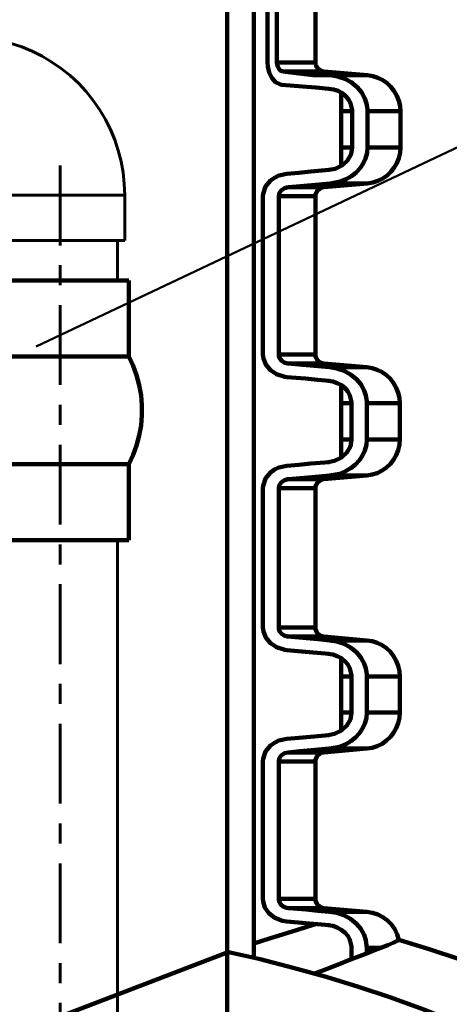
# Model space of a CAD drawing. Units: inches. Extents: x -2558 to -581, y -217 to 2867.
# Drawn here: x -1495 to -1305, y 1543 to 1978 of the extents above; entities that cross this region are included whole.
import ezdxf

# ---------------------------------------------------------------- set-up
doc = ezdxf.new("R2010")
doc.units = ezdxf.units.IN
doc.header["$MEASUREMENT"] = 0
doc.linetypes.add('AI-Linetype-2', pattern=[61.736111, 35.277778, -8.819444, 8.819444, -8.819444])
doc.layers.add('Layer 1', color=7, linetype='Continuous', true_color=0xffffff)

# ---------------------------------------------------------------- blocks, each defined once
blk = doc.blocks.new('block 26')
at = {"layer": 'Layer 1', "color": 65, "lineweight": 120, "true_color": 0x8ead3c}
for points in [[(-1506.85, 1863.08), (-1506.81, 1863.08), (-1506.46, 1863.08), (-1505.76, 1863.08), (-1504.72, 1863.08), (-1503.36, 1863.08), (-1501.68, 1863.08), (-1499.72, 1863.08), (-1497.48, 1863.08), (-1495.01, 1863.08), (-1492.32, 1863.08), (-1489.45, 1863.08), (-1486.44, 1863.08), (-1483.3, 1863.08), (-1480.1, 1863.08), (-1476.86, 1863.08), (-1473.62, 1863.08), (-1470.4, 1863.08), (-1467.28, 1863.08), (-1464.25, 1863.08), (-1461.39, 1863.08), (-1458.7, 1863.08), (-1456.23, 1863.08), (-1453.99, 1863.08), (-1452.02, 1863.08), (-1450.35, 1863.08), (-1448.99, 1863.08), (-1447.95, 1863.08), (-1447.25, 1863.08), (-1446.9, 1863.08), (-1446.85, 1863.08)], [(-1506.85, 1863.08), (-1506.85, 1829.4)], [(-1446.85, 1829.4), (-1446.85, 1863.08)], [(-1539.17, 1833.38), (-1541.4, 1818.68)], [(-1524, 1833.38), (-1539.17, 1833.38)], [(-1524, 1819.62), (-1524, 1833.38)], [(-1506.85, 1829.4), (-1507.19, 1828.76), (-1507.51, 1828.12), (-1507.81, 1827.47), (-1508.12, 1826.82), (-1508.42, 1826.17), (-1508.7, 1825.51), (-1508.98, 1824.85), (-1509.25, 1824.18)], [(-1506.85, 1829.4), (-1506.81, 1829.4), (-1506.46, 1829.4), (-1505.76, 1829.4), (-1504.72, 1829.4), (-1503.36, 1829.4), (-1501.68, 1829.4), (-1499.72, 1829.4), (-1497.48, 1829.4), (-1495.01, 1829.4), (-1492.32, 1829.4), (-1489.45, 1829.4), (-1486.44, 1829.4), (-1483.3, 1829.4), (-1480.1, 1829.4), (-1476.86, 1829.4), (-1473.62, 1829.4), (-1470.4, 1829.4), (-1467.28, 1829.4), (-1464.25, 1829.4), (-1461.39, 1829.4), (-1458.7, 1829.4), (-1456.23, 1829.4), (-1453.99, 1829.4), (-1452.02, 1829.4), (-1450.35, 1829.4), (-1448.99, 1829.4), (-1447.95, 1829.4), (-1447.25, 1829.4), (-1446.9, 1829.4), (-1446.85, 1829.4)], [(-1446.85, 1781.77), (-1444.93, 1785.84), (-1443.37, 1790.07), (-1442.19, 1794.41), (-1441.4, 1798.85), (-1441.01, 1803.34), (-1441.01, 1807.84), (-1441.4, 1812.32), (-1442.19, 1816.76), (-1443.37, 1821.11), (-1444.93, 1825.33), (-1446.85, 1829.4)], [(-1509.28, 1824.19), (-1509.49, 1823.6), (-1510.21, 1822.33), (-1511.15, 1821.12), (-1512.33, 1820.02), (-1512.84, 1819.67)], [(-1509.23, 1824.17), (-1509.24, 1824.19), (-1509.19, 1823.88), (-1509.11, 1823.04), (-1508.97, 1821.73), (-1508.8, 1819.93), (-1508.56, 1816.84), (-1508.41, 1814.23), (-1508.29, 1811.32), (-1508.21, 1808.31), (-1508.19, 1805.16), (-1508.22, 1802.1), (-1508.31, 1799.06), (-1508.44, 1796.28), (-1508.61, 1793.66), (-1508.78, 1791.47), (-1508.96, 1789.59), (-1509.09, 1788.24), (-1509.19, 1787.34), (-1509.24, 1786.98), (-1509.23, 1787.01)], [(-1541.4, 1818.68), (-1543.11, 1818.68)], [(-1543.11, 1818.68), (-1543.11, 1797.98)], [(-1524, 1819.62), (-1526.59, 1791.52)], [(-1512.81, 1819.62), (-1524, 1819.62)], [(-1512.81, 1819.62), (-1512.81, 1819.65), (-1512.78, 1819.37), (-1512.71, 1818.74), (-1512.63, 1817.74), (-1512.51, 1816.44), (-1512.4, 1814.83), (-1512.3, 1812.99), (-1512.22, 1810.9), (-1512.16, 1808.67), (-1512.14, 1805.58)], [(-1512.14, 1805.58), (-1512.15, 1803.13), (-1512.21, 1800.73), (-1512.29, 1798.49), (-1512.39, 1796.45), (-1512.51, 1794.76), (-1512.63, 1793.37), (-1512.72, 1792.38), (-1512.78, 1791.76), (-1512.81, 1791.52), (-1512.81, 1791.54)], [(-1543.11, 1797.98), (-1541.4, 1797.98)], [(-1526.59, 1791.52), (-1531.58, 1775.88)], [(-1512.81, 1791.52), (-1526.59, 1791.52)], [(-1512.84, 1791.49), (-1512.43, 1791.22), (-1511.31, 1790.22), (-1510.41, 1789.13), (-1509.7, 1787.99), (-1509.26, 1787)], [(-1509.26, 1787), (-1508.98, 1786.33), (-1508.7, 1785.67), (-1508.42, 1785.01), (-1508.12, 1784.35), (-1507.82, 1783.69), (-1507.51, 1783.05), (-1507.19, 1782.4), (-1506.85, 1781.77)], [(-1506.85, 1781.77), (-1506.81, 1781.77), (-1506.46, 1781.77), (-1505.76, 1781.77), (-1504.72, 1781.77), (-1503.36, 1781.77), (-1501.68, 1781.77), (-1499.72, 1781.77), (-1497.48, 1781.77), (-1495.01, 1781.77), (-1492.32, 1781.77), (-1489.45, 1781.77), (-1486.44, 1781.77), (-1483.3, 1781.77), (-1480.1, 1781.77), (-1476.86, 1781.77), (-1473.62, 1781.77), (-1470.4, 1781.77), (-1467.28, 1781.77), (-1464.25, 1781.77), (-1461.39, 1781.77), (-1458.7, 1781.77), (-1456.23, 1781.77), (-1453.99, 1781.77), (-1452.02, 1781.77), (-1450.35, 1781.77), (-1448.99, 1781.77), (-1447.95, 1781.77), (-1447.25, 1781.77), (-1446.9, 1781.77), (-1446.85, 1781.77)], [(-1506.85, 1781.77), (-1506.85, 1748.08)], [(-1446.85, 1748.08), (-1446.85, 1781.77)], [(-1506.85, 1748.08), (-1506.81, 1748.08), (-1506.46, 1748.08), (-1505.76, 1748.08), (-1504.72, 1748.08), (-1503.36, 1748.08), (-1501.68, 1748.08), (-1499.72, 1748.08), (-1497.48, 1748.08), (-1495.01, 1748.08), (-1492.32, 1748.08), (-1489.45, 1748.08), (-1486.44, 1748.08), (-1483.3, 1748.08), (-1480.1, 1748.08), (-1476.86, 1748.08), (-1473.62, 1748.08), (-1470.4, 1748.08), (-1467.28, 1748.08), (-1464.25, 1748.08), (-1461.39, 1748.08), (-1458.7, 1748.08), (-1456.23, 1748.08), (-1453.99, 1748.08), (-1452.02, 1748.08), (-1450.35, 1748.08), (-1448.99, 1748.08), (-1447.95, 1748.08), (-1447.25, 1748.08), (-1446.9, 1748.08), (-1446.85, 1748.08)]]:
    blk.add_lwpolyline(points, dxfattribs=at)
blk.add_open_spline([(-1541.4, 1797.98), (-1541.4, 1797.98), (-1541.4, 1699.21), (-1541.4, 1699.21), (-1541.4, 1699.21), (-1540.87, 1693.5), (-1536.58, 1693.5), (-1532.11, 1693.5), (-1531.58, 1699.21), (-1531.58, 1699.21), (-1531.58, 1699.21), (-1531.58, 1775.88), (-1531.58, 1775.88)], degree=3, knots=[0, 0, 0, 0, 1, 1, 1, 2, 2, 2, 3, 3, 3, 4, 4, 4, 4], dxfattribs=at)
blk = doc.blocks.new('block 9')
at = {"layer": 'Layer 1', "color": 33, "lineweight": 60, "true_color": 0xe39e59}
for points in [[(-1538.62, 1970.77), (-1538.62, 1970.72), (-1538.62, 1970.37), (-1538.62, 1969.67), (-1538.62, 1968.63), (-1538.62, 1967.27), (-1538.62, 1965.6), (-1538.62, 1963.63), (-1538.62, 1961.39), (-1538.62, 1958.92), (-1538.62, 1956.23), (-1538.62, 1953.37), (-1538.62, 1950.35), (-1538.62, 1947.22), (-1538.62, 1944.01), (-1538.62, 1940.77), (-1538.62, 1937.52), (-1538.62, 1934.32), (-1538.62, 1931.19), (-1538.62, 1928.17), (-1538.62, 1925.3), (-1538.62, 1922.61), (-1538.62, 1920.14), (-1538.62, 1917.9), (-1538.62, 1915.94), (-1538.62, 1914.26), (-1538.62, 1912.9), (-1538.62, 1911.86), (-1538.62, 1911.16), (-1538.62, 1910.81), (-1538.62, 1910.77)], [(-1518.62, 1970.77), (-1538.62, 1970.77)], [(-1518.62, 1970.77), (-1518.62, 1970.72), (-1518.62, 1970.37), (-1518.62, 1969.67), (-1518.62, 1968.63), (-1518.62, 1967.27), (-1518.62, 1965.6), (-1518.62, 1963.63), (-1518.62, 1961.39), (-1518.62, 1958.92), (-1518.62, 1956.23), (-1518.62, 1953.37), (-1518.62, 1950.35), (-1518.62, 1947.22), (-1518.62, 1944.01), (-1518.62, 1940.77), (-1518.62, 1937.52), (-1518.62, 1934.32), (-1518.62, 1931.19), (-1518.62, 1928.17), (-1518.62, 1925.3), (-1518.62, 1922.61), (-1518.62, 1920.14), (-1518.62, 1917.9), (-1518.62, 1915.94), (-1518.62, 1914.26), (-1518.62, 1912.9), (-1518.62, 1911.86), (-1518.62, 1911.16), (-1518.62, 1910.81), (-1518.62, 1910.77)], [(-1448.61, 1900.77), (-1448.8, 1905.76), (-1449.33, 1910.73), (-1450.22, 1915.65), (-1451.45, 1920.49), (-1453.03, 1925.23), (-1454.94, 1929.85), (-1457.18, 1934.31), (-1459.73, 1938.61), (-1462.58, 1942.72), (-1465.71, 1946.61), (-1469.12, 1950.27), (-1472.78, 1953.67), (-1476.66, 1956.8), (-1480.78, 1959.66), (-1485.07, 1962.21), (-1489.54, 1964.44), (-1494.16, 1966.35), (-1498.9, 1967.93), (-1503.74, 1969.17), (-1508.65, 1970.06), (-1513.62, 1970.59), (-1518.62, 1970.77)], [(-1538.62, 1910.77), (-1518.62, 1910.77)], [(-1518.62, 1910.77), (-1516.67, 1910.58), (-1514.79, 1910.01), (-1513.06, 1909.08), (-1511.54, 1907.84), (-1510.3, 1906.32), (-1509.38, 1904.59), (-1508.81, 1902.72), (-1508.62, 1900.77)], [(-1448.61, 1900.77), (-1448.67, 1900.77), (-1449.01, 1900.77), (-1449.71, 1900.77), (-1450.75, 1900.77), (-1452.11, 1900.77), (-1453.78, 1900.77), (-1455.76, 1900.77), (-1457.99, 1900.77), (-1460.46, 1900.77), (-1463.15, 1900.77), (-1466.02, 1900.77), (-1469.04, 1900.77), (-1472.17, 1900.77), (-1475.38, 1900.77), (-1478.62, 1900.77), (-1481.86, 1900.77), (-1485.06, 1900.77), (-1488.2, 1900.77), (-1491.21, 1900.77), (-1494.09, 1900.77), (-1496.78, 1900.77), (-1499.25, 1900.77), (-1501.48, 1900.77), (-1503.45, 1900.77), (-1505.12, 1900.77), (-1506.49, 1900.77), (-1507.53, 1900.77), (-1508.22, 1900.77), (-1508.57, 1900.77), (-1508.62, 1900.77)], [(-1508.62, 1900.77), (-1508.62, 1880.77)], [(-1448.61, 1880.77), (-1448.61, 1900.77)], [(-1448.61, 1880.77), (-1448.67, 1880.77), (-1449.01, 1880.77), (-1449.71, 1880.77), (-1450.75, 1880.77), (-1452.11, 1880.77), (-1453.78, 1880.77), (-1455.76, 1880.77), (-1457.99, 1880.77), (-1460.46, 1880.77), (-1463.15, 1880.77), (-1466.02, 1880.77), (-1469.04, 1880.77), (-1472.17, 1880.77), (-1475.38, 1880.77), (-1478.62, 1880.77), (-1481.86, 1880.77), (-1485.06, 1880.77), (-1488.2, 1880.77), (-1491.21, 1880.77), (-1494.09, 1880.77), (-1496.78, 1880.77), (-1499.25, 1880.77), (-1501.48, 1880.77), (-1503.45, 1880.77), (-1505.12, 1880.77), (-1506.49, 1880.77), (-1507.53, 1880.77), (-1508.22, 1880.77), (-1508.57, 1880.77), (-1508.62, 1880.77)]]:
    blk.add_lwpolyline(points, dxfattribs=at)
blk = doc.blocks.new('block 8')
at = {"layer": 'Layer 1', "color": 33, "lineweight": 60, "true_color": 0xe39e59}
for points in [[(-1451.85, 1863.08), (-1451.85, 1880.77)], [(-1451.84, 1283.31), (-1451.84, 1748.08)]]:
    blk.add_lwpolyline(points, dxfattribs=at)
at = {"layer": 'Layer 1'}
blk.add_blockref('block 9', (0, 0), dxfattribs=at)
blk = doc.blocks.new('block 3')
at = {"layer": 'Layer 1', "color": 18, "linetype": 'AI-Linetype-2', "lineweight": 60, "true_color": 0x000000}
blk.add_lwpolyline([(-1477.21, 1913.84), (-1477.21, 1175.85)], dxfattribs=at)

msp = doc.modelspace()

# ---------------------------------------------------------------- linework, layer by layer
at = {"layer": 'Layer 1', "color": 18, "lineweight": 50, "true_color": 0x000000}
msp.add_lwpolyline([(-806.69, 2156.23), (-1487.83, 1833.81)], dxfattribs=at)
at = {"layer": 'Layer 1', "color": 18, "lineweight": 90, "true_color": 0x000000}
for points in [[(-1403.39, 1527.27), (-1403.39, 2105.23)], [(-1391.57, 1563.39), (-1391.57, 2105.23)], [(-1385.52, 2021.07), (-1385.52, 1959.51)], [(-1381.29, 2021.07), (-1381.29, 1959.51)], [(-1364.26, 1959.51), (-1364.26, 2021.07)], [(-1385.52, 1959.51), (-1385.4, 1957.75), (-1384.78, 1955.05), (-1383.62, 1952.69), (-1381.91, 1950.78), (-1379.68, 1949.66), (-1379.1, 1949.54)], [(-1381.29, 1959.51), (-1381.24, 1958.76), (-1380.98, 1957.68), (-1380.51, 1956.74), (-1379.83, 1955.99), (-1378.93, 1955.56), (-1378.74, 1955.52)], [(-1381.29, 1959.51), (-1379.17, 1959.51), (-1377.17, 1959.51), (-1375.32, 1959.51), (-1373.6, 1959.51), (-1372.03, 1959.51), (-1370.61, 1959.51), (-1369.32, 1959.51), (-1368.19, 1959.51), (-1367.2, 1959.51), (-1366.36, 1959.51), (-1365.68, 1959.51), (-1365.14, 1959.51), (-1364.76, 1959.51), (-1364.53, 1959.51), (-1364.45, 1959.51)], [(-1360.61, 1955.52), (-1361.34, 1955.66), (-1362.03, 1955.92), (-1362.66, 1956.31), (-1363.21, 1956.81), (-1363.66, 1957.39), (-1363.99, 1958.06), (-1364.19, 1958.77), (-1364.26, 1959.51)], [(-1378.74, 1955.52), (-1372.88, 1954.78), (-1369.12, 1954.31), (-1365.36, 1953.83)], [(-1378.74, 1955.52), (-1376.54, 1955.52), (-1374.48, 1955.52), (-1372.57, 1955.52), (-1370.8, 1955.52), (-1369.17, 1955.52), (-1367.7, 1955.52), (-1366.37, 1955.52), (-1365.2, 1955.52), (-1364.18, 1955.52), (-1363.31, 1955.52), (-1362.61, 1955.52), (-1362.06, 1955.52), (-1361.66, 1955.52), (-1361.42, 1955.52), (-1361.34, 1955.52)], [(-1365.36, 1953.83), (-1362.31, 1953.83), (-1359.46, 1953.83), (-1356.8, 1953.83), (-1354.35, 1953.83), (-1352.1, 1953.83), (-1350.06, 1953.83), (-1348.22, 1953.83), (-1346.6, 1953.83), (-1345.19, 1953.83), (-1344, 1953.83), (-1343.02, 1953.83), (-1342.26, 1953.83), (-1341.71, 1953.83), (-1341.38, 1953.83), (-1341.27, 1953.83)], [(-1341.27, 1953.83), (-1360.61, 1955.52)], [(-1357.73, 1953.83), (-1354.51, 1953.32), (-1351.33, 1952.26), (-1348.47, 1950.7), (-1345.85, 1948.56), (-1343.95, 1946.29), (-1342.45, 1943.59), (-1341.68, 1941.3), (-1341.31, 1938.85), (-1341.27, 1937.89)], [(-1326.67, 1937.89), (-1326.85, 1940.26), (-1327.37, 1942.57), (-1328.24, 1944.77), (-1329.41, 1946.84), (-1330.88, 1948.7), (-1332.6, 1950.33), (-1334.55, 1951.68), (-1336.68, 1952.73), (-1338.93, 1953.46), (-1341.27, 1953.83)], [(-1379.1, 1949.54), (-1370, 1948.81), (-1364.17, 1948.34), (-1358.32, 1947.86)], [(-1358.32, 1947.86), (-1356.3, 1947.53), (-1354.31, 1946.86), (-1352.51, 1945.88), (-1350.87, 1944.55), (-1349.68, 1943.12), (-1348.73, 1941.42), (-1348.03, 1938.48), (-1348.01, 1937.89)], [(-1352.94, 1913.72), (-1352.94, 1946.12)], [(-1352.94, 1937.89), (-1348.01, 1937.89)], [(-1348.01, 1937.89), (-1348.01, 1921.89)], [(-1341.27, 1937.89), (-1339.29, 1937.89), (-1337.45, 1937.89), (-1335.75, 1937.89), (-1334.19, 1937.89), (-1332.77, 1937.89), (-1331.5, 1937.89), (-1330.37, 1937.89), (-1329.4, 1937.89), (-1328.57, 1937.89), (-1327.88, 1937.89), (-1327.35, 1937.89), (-1326.97, 1937.89), (-1326.75, 1937.89), (-1326.67, 1937.89)], [(-1341.27, 1937.89), (-1341.27, 1921.89)], [(-1326.67, 1921.89), (-1326.67, 1937.89)], [(-1348.01, 1921.89), (-1348.55, 1918.86), (-1350.04, 1916.16), (-1352.39, 1913.98), (-1355.6, 1912.44), (-1358.32, 1911.93)], [(-1341.27, 1921.89), (-1341.48, 1919.46), (-1342.13, 1917.02), (-1343.13, 1914.79), (-1344.53, 1912.71), (-1346.25, 1910.83), (-1348.3, 1909.2), (-1350.73, 1907.81), (-1353.41, 1906.77), (-1357.73, 1905.96)], [(-1352.94, 1921.89), (-1348.01, 1921.89)], [(-1341.27, 1905.96), (-1338.93, 1906.33), (-1336.68, 1907.06), (-1334.55, 1908.1), (-1332.6, 1909.46), (-1330.88, 1911.08), (-1329.41, 1912.94), (-1328.24, 1915), (-1327.37, 1917.21), (-1326.85, 1919.53), (-1326.67, 1921.89)], [(-1341.27, 1921.89), (-1339.29, 1921.89), (-1337.45, 1921.89), (-1335.75, 1921.89), (-1334.19, 1921.89), (-1332.77, 1921.89), (-1331.5, 1921.89), (-1330.37, 1921.89), (-1329.4, 1921.89), (-1328.57, 1921.89), (-1327.88, 1921.89), (-1327.35, 1921.89), (-1326.97, 1921.89), (-1326.75, 1921.89), (-1326.67, 1921.89)], [(-1376.88, 1910.24), (-1380.43, 1909.47), (-1382.43, 1908.51), (-1384.22, 1907.21), (-1386.33, 1904.59), (-1387.4, 1901.39), (-1387.48, 1900.28)], [(-1358.15, 1911.93), (-1366.35, 1911.19), (-1371.61, 1910.72), (-1376.88, 1910.24)], [(-1376.28, 1904.26), (-1377.99, 1903.83), (-1379.42, 1902.85), (-1380.26, 1901.55), (-1380.5, 1900.28)], [(-1357.73, 1905.96), (-1365.85, 1905.2), (-1371.07, 1904.73), (-1376.28, 1904.26)], [(-1376.28, 1904.26), (-1374.3, 1904.26), (-1372.45, 1904.26), (-1370.72, 1904.26), (-1369.13, 1904.26), (-1367.66, 1904.26), (-1366.33, 1904.26), (-1365.14, 1904.26), (-1364.08, 1904.26), (-1363.17, 1904.26), (-1362.39, 1904.26), (-1361.75, 1904.26), (-1361.25, 1904.26), (-1360.9, 1904.26), (-1360.68, 1904.26), (-1360.61, 1904.26)], [(-1364.26, 1900.28), (-1364.19, 1901.01), (-1363.99, 1901.73), (-1363.66, 1902.39), (-1363.21, 1902.98), (-1362.66, 1903.48), (-1362.03, 1903.86), (-1361.34, 1904.13), (-1360.61, 1904.26)], [(-1360.61, 1904.26), (-1341.27, 1905.96)], [(-1357.59, 1905.96), (-1355.52, 1905.96), (-1353.59, 1905.96), (-1351.79, 1905.96), (-1350.13, 1905.96), (-1348.61, 1905.96), (-1347.22, 1905.96), (-1345.98, 1905.96), (-1344.88, 1905.96), (-1343.93, 1905.96), (-1343.12, 1905.96), (-1342.46, 1905.96), (-1341.94, 1905.96), (-1341.57, 1905.96), (-1341.35, 1905.96), (-1341.27, 1905.96)], [(-1387.48, 1900.28), (-1387.48, 1830.28)], [(-1380.5, 1900.28), (-1380.5, 1830.28)], [(-1380.5, 1900.28), (-1378.45, 1900.28), (-1376.53, 1900.28), (-1374.74, 1900.28), (-1373.09, 1900.28), (-1371.57, 1900.28), (-1370.19, 1900.28), (-1368.96, 1900.28), (-1367.86, 1900.28), (-1366.91, 1900.28), (-1366.1, 1900.28), (-1365.44, 1900.28), (-1364.92, 1900.28), (-1364.56, 1900.28), (-1364.34, 1900.28), (-1364.26, 1900.28)], [(-1364.26, 1830.28), (-1364.26, 1900.28)], [(-1387.48, 1830.28), (-1387.29, 1828.53), (-1386.25, 1825.83), (-1384.35, 1823.46), (-1381.53, 1821.56), (-1377.83, 1820.43), (-1376.88, 1820.32)], [(-1380.5, 1830.28), (-1380.42, 1829.54), (-1379.99, 1828.46), (-1379.21, 1827.52), (-1378.08, 1826.76), (-1376.59, 1826.33), (-1376.28, 1826.3)], [(-1380.5, 1830.28), (-1378.45, 1830.28), (-1376.53, 1830.28), (-1374.74, 1830.28), (-1373.09, 1830.28), (-1371.57, 1830.28), (-1370.19, 1830.28), (-1368.96, 1830.28), (-1367.86, 1830.28), (-1366.91, 1830.28), (-1366.1, 1830.28), (-1365.44, 1830.28), (-1364.92, 1830.28), (-1364.56, 1830.28), (-1364.34, 1830.28), (-1364.26, 1830.28)], [(-1360.61, 1826.3), (-1361.34, 1826.43), (-1362.03, 1826.69), (-1362.66, 1827.08), (-1363.21, 1827.58), (-1363.66, 1828.17), (-1363.99, 1828.83), (-1364.19, 1829.54), (-1364.26, 1830.28)], [(-1376.28, 1826.3), (-1368.28, 1825.58), (-1363.15, 1825.11), (-1358.01, 1824.63)], [(-1376.28, 1826.3), (-1374.3, 1826.3), (-1372.45, 1826.3), (-1370.72, 1826.3), (-1369.13, 1826.3), (-1367.66, 1826.3), (-1366.33, 1826.3), (-1365.14, 1826.3), (-1364.08, 1826.3), (-1363.17, 1826.3), (-1362.39, 1826.3), (-1361.75, 1826.3), (-1361.25, 1826.3), (-1360.9, 1826.3), (-1360.68, 1826.3), (-1360.61, 1826.3)], [(-1341.57, 1824.63), (-1360.61, 1826.3)], [(-1358.02, 1824.63), (-1354.81, 1824.12), (-1351.63, 1823.05), (-1348.77, 1821.5), (-1346.15, 1819.36), (-1344.24, 1817.09), (-1342.75, 1814.39), (-1341.99, 1812.1), (-1341.61, 1809.66), (-1341.57, 1808.7)], [(-1357.73, 1824.63), (-1355.66, 1824.63), (-1353.73, 1824.63), (-1351.92, 1824.63), (-1350.26, 1824.63), (-1348.74, 1824.63), (-1347.35, 1824.63), (-1346.11, 1824.63), (-1345.01, 1824.63), (-1344.05, 1824.63), (-1343.24, 1824.63), (-1342.58, 1824.63), (-1342.06, 1824.63), (-1341.69, 1824.63), (-1341.47, 1824.63), (-1341.4, 1824.63)], [(-1326.97, 1808.7), (-1327.14, 1811.06), (-1327.67, 1813.37), (-1328.52, 1815.59), (-1329.7, 1817.64), (-1331.17, 1819.51), (-1332.9, 1821.13), (-1334.85, 1822.48), (-1336.98, 1823.53), (-1339.23, 1824.25), (-1341.57, 1824.63)], [(-1376.88, 1820.32), (-1368.63, 1819.6), (-1363.32, 1819.13), (-1358.02, 1818.65)], [(-1358.63, 1818.65), (-1356.6, 1818.34), (-1354.61, 1817.67), (-1352.81, 1816.69), (-1351.17, 1815.35), (-1349.97, 1813.92), (-1349.04, 1812.22), (-1348.33, 1809.27), (-1348.31, 1808.7)], [(-1352.91, 1784.68), (-1352.91, 1816.74)], [(-1352.91, 1808.7), (-1348.9, 1808.7), (-1348.31, 1808.7)], [(-1348.31, 1808.7), (-1348.31, 1792.69)], [(-1341.57, 1808.7), (-1339.59, 1808.7), (-1337.75, 1808.7), (-1336.05, 1808.7), (-1334.49, 1808.7), (-1333.07, 1808.7), (-1331.8, 1808.7), (-1330.67, 1808.7), (-1329.69, 1808.7), (-1328.86, 1808.7), (-1328.18, 1808.7), (-1327.65, 1808.7), (-1327.27, 1808.7), (-1327.04, 1808.7), (-1326.97, 1808.7)], [(-1341.57, 1808.7), (-1341.57, 1792.69)], [(-1326.97, 1792.69), (-1326.97, 1808.7)], [(-1348.31, 1792.69), (-1348.84, 1789.66), (-1350.34, 1786.97), (-1352.69, 1784.79), (-1355.89, 1783.25), (-1358.63, 1782.73)], [(-1341.57, 1792.69), (-1341.78, 1790.26), (-1342.43, 1787.82), (-1343.43, 1785.61), (-1344.82, 1783.51), (-1346.56, 1781.64), (-1348.59, 1780.01), (-1351.03, 1778.61), (-1353.71, 1777.57), (-1358.02, 1776.75)], [(-1352.91, 1792.69), (-1348.9, 1792.69), (-1348.31, 1792.69)], [(-1341.57, 1776.75), (-1339.23, 1777.14), (-1336.98, 1777.86), (-1334.85, 1778.91), (-1332.9, 1780.26), (-1331.17, 1781.89), (-1329.7, 1783.75), (-1328.52, 1785.81), (-1327.67, 1788.02), (-1327.14, 1790.33), (-1326.97, 1792.69)], [(-1341.57, 1792.69), (-1339.59, 1792.69), (-1337.75, 1792.69), (-1336.05, 1792.69), (-1334.49, 1792.69), (-1333.07, 1792.69), (-1331.8, 1792.69), (-1330.67, 1792.69), (-1329.69, 1792.69), (-1328.86, 1792.69), (-1328.18, 1792.69), (-1327.65, 1792.69), (-1327.27, 1792.69), (-1327.04, 1792.69), (-1326.97, 1792.69)], [(-1358.02, 1782.73), (-1366.27, 1782), (-1371.58, 1781.54), (-1376.88, 1781.07)], [(-1376.88, 1781.07), (-1380.43, 1780.3), (-1382.43, 1779.34), (-1384.22, 1778.04), (-1386.33, 1775.42), (-1387.4, 1772.22), (-1387.48, 1771.11)], [(-1376.28, 1775.09), (-1377.99, 1774.66), (-1379.42, 1773.68), (-1380.26, 1772.38), (-1380.5, 1771.11)], [(-1376.88, 1775.09), (-1374.83, 1775.09), (-1372.9, 1775.09), (-1371.11, 1775.09), (-1369.46, 1775.09), (-1367.94, 1775.09), (-1366.55, 1775.09), (-1365.31, 1775.09), (-1364.22, 1775.09), (-1363.27, 1775.09), (-1362.45, 1775.09), (-1361.79, 1775.09), (-1361.28, 1775.09), (-1360.91, 1775.09), (-1360.68, 1775.09), (-1360.61, 1775.09)], [(-1357.86, 1776.75), (-1365.93, 1776.03), (-1371.11, 1775.55), (-1376.28, 1775.09)], [(-1364.26, 1771.11), (-1364.19, 1771.84), (-1363.99, 1772.56), (-1363.66, 1773.22), (-1363.21, 1773.81), (-1362.66, 1774.31), (-1362.03, 1774.7), (-1361.34, 1774.95), (-1360.61, 1775.09)], [(-1360.61, 1775.09), (-1341.57, 1776.75)], [(-1358.02, 1776.75), (-1355.94, 1776.75), (-1353.99, 1776.75), (-1352.18, 1776.75), (-1350.5, 1776.75), (-1348.97, 1776.75), (-1347.57, 1776.75), (-1346.32, 1776.75), (-1345.21, 1776.75), (-1344.25, 1776.75), (-1343.43, 1776.75), (-1342.76, 1776.75), (-1342.24, 1776.75), (-1341.87, 1776.75), (-1341.65, 1776.75), (-1341.57, 1776.75)], [(-1387.48, 1771.11), (-1387.48, 1709.49)], [(-1380.5, 1771.11), (-1380.5, 1709.49)], [(-1380.5, 1771.11), (-1378.45, 1771.11), (-1376.53, 1771.11), (-1374.74, 1771.11), (-1373.09, 1771.11), (-1371.57, 1771.11), (-1370.19, 1771.11), (-1368.96, 1771.11), (-1367.86, 1771.11), (-1366.91, 1771.11), (-1366.1, 1771.11), (-1365.44, 1771.11), (-1364.92, 1771.11), (-1364.56, 1771.11), (-1364.34, 1771.11), (-1364.26, 1771.11)], [(-1364.26, 1709.49), (-1364.26, 1771.11)], [(-1387.48, 1709.49), (-1387.29, 1707.73), (-1386.25, 1705.04), (-1384.35, 1702.67), (-1381.53, 1700.76), (-1377.83, 1699.63), (-1376.88, 1699.52)], [(-1380.5, 1709.49), (-1380.42, 1708.74), (-1379.99, 1707.66), (-1379.21, 1706.71), (-1378.08, 1705.97), (-1376.59, 1705.53), (-1376.28, 1705.5)], [(-1380.5, 1709.49), (-1378.45, 1709.49), (-1376.53, 1709.49), (-1374.74, 1709.49), (-1373.09, 1709.49), (-1371.57, 1709.49), (-1370.19, 1709.49), (-1368.96, 1709.49), (-1367.86, 1709.49), (-1366.91, 1709.49), (-1366.1, 1709.49), (-1365.44, 1709.49), (-1364.92, 1709.49), (-1364.56, 1709.49), (-1364.34, 1709.49), (-1364.26, 1709.49)], [(-1360.61, 1705.5), (-1361.34, 1705.64), (-1362.03, 1705.9), (-1362.66, 1706.28), (-1363.21, 1706.78), (-1363.66, 1707.37), (-1363.99, 1708.04), (-1364.19, 1708.75), (-1364.26, 1709.49)], [(-1376.88, 1705.5), (-1374.83, 1705.5), (-1372.9, 1705.5), (-1371.11, 1705.5), (-1369.46, 1705.5), (-1367.94, 1705.5), (-1366.55, 1705.5), (-1365.31, 1705.5), (-1364.22, 1705.5), (-1363.27, 1705.5), (-1362.45, 1705.5), (-1361.79, 1705.5), (-1361.28, 1705.5), (-1360.91, 1705.5), (-1360.68, 1705.5), (-1360.61, 1705.5)], [(-1376.28, 1705.5), (-1368.22, 1704.77), (-1363.05, 1704.31), (-1357.86, 1703.84)], [(-1341.57, 1703.84), (-1360.61, 1705.5)], [(-1358.02, 1703.84), (-1354.81, 1703.32), (-1351.63, 1702.26), (-1348.77, 1700.7), (-1346.15, 1698.56), (-1344.24, 1696.28), (-1342.75, 1693.6), (-1341.99, 1691.31), (-1341.61, 1688.85), (-1341.57, 1687.9)], [(-1358.02, 1703.84), (-1355.94, 1703.84), (-1353.99, 1703.84), (-1352.18, 1703.84), (-1350.5, 1703.84), (-1348.97, 1703.84), (-1347.57, 1703.84), (-1346.32, 1703.84), (-1345.21, 1703.84), (-1344.25, 1703.84), (-1343.43, 1703.84), (-1342.76, 1703.84), (-1342.24, 1703.84), (-1341.87, 1703.84), (-1341.65, 1703.84), (-1341.57, 1703.84)], [(-1326.97, 1687.9), (-1327.14, 1690.27), (-1327.67, 1692.57), (-1328.52, 1694.78), (-1329.7, 1696.84), (-1331.17, 1698.7), (-1332.9, 1700.33), (-1334.85, 1701.68), (-1336.98, 1702.73), (-1339.23, 1703.45), (-1341.57, 1703.84)], [(-1376.88, 1699.52), (-1368.74, 1698.8), (-1363.5, 1698.33), (-1358.27, 1697.86)], [(-1358.63, 1697.86), (-1356.6, 1697.54), (-1354.61, 1696.87), (-1352.81, 1695.89), (-1351.17, 1694.55), (-1349.97, 1693.12), (-1349.04, 1691.43), (-1348.33, 1688.48), (-1348.31, 1687.9)], [(-1352.91, 1663.89), (-1352.91, 1695.94)], [(-1352.91, 1687.9), (-1348.9, 1687.9), (-1348.31, 1687.9)], [(-1348.31, 1687.9), (-1348.31, 1671.89)], [(-1341.57, 1687.9), (-1339.59, 1687.9), (-1337.75, 1687.9), (-1336.05, 1687.9), (-1334.49, 1687.9), (-1333.07, 1687.9), (-1331.8, 1687.9), (-1330.67, 1687.9), (-1329.69, 1687.9), (-1328.86, 1687.9), (-1328.18, 1687.9), (-1327.65, 1687.9), (-1327.27, 1687.9), (-1327.04, 1687.9), (-1326.97, 1687.9)], [(-1341.57, 1687.9), (-1341.57, 1671.89)], [(-1326.97, 1671.89), (-1326.97, 1687.9)], [(-1348.31, 1671.89), (-1348.84, 1668.86), (-1350.34, 1666.17), (-1352.69, 1663.98), (-1355.89, 1662.45), (-1358.63, 1661.94)], [(-1341.57, 1671.89), (-1341.78, 1669.47), (-1342.43, 1667.03), (-1343.43, 1664.8), (-1344.82, 1662.72), (-1346.56, 1660.85), (-1348.59, 1659.21), (-1351.03, 1657.81), (-1353.71, 1656.77), (-1358.02, 1655.96)], [(-1352.91, 1671.89), (-1348.9, 1671.89), (-1348.31, 1671.89)], [(-1341.57, 1655.96), (-1339.23, 1656.34), (-1336.98, 1657.06), (-1334.85, 1658.11), (-1332.9, 1659.46), (-1331.17, 1661.08), (-1329.7, 1662.95), (-1328.52, 1665), (-1327.67, 1667.22), (-1327.14, 1669.53), (-1326.97, 1671.89)], [(-1341.57, 1671.89), (-1339.59, 1671.89), (-1337.75, 1671.89), (-1336.05, 1671.89), (-1334.49, 1671.89), (-1333.07, 1671.89), (-1331.8, 1671.89), (-1330.67, 1671.89), (-1329.69, 1671.89), (-1328.86, 1671.89), (-1328.18, 1671.89), (-1327.65, 1671.89), (-1327.27, 1671.89), (-1327.04, 1671.89), (-1326.97, 1671.89)], [(-1376.88, 1660.27), (-1380.43, 1659.5), (-1382.43, 1658.55), (-1384.22, 1657.25), (-1386.33, 1654.63), (-1387.4, 1651.41), (-1387.48, 1650.31)], [(-1358.36, 1661.94), (-1366.46, 1661.2), (-1371.67, 1660.73), (-1376.88, 1660.27)], [(-1358.17, 1655.96), (-1366.1, 1655.22), (-1371.19, 1654.76), (-1376.28, 1654.29)], [(-1360.61, 1654.29), (-1341.57, 1655.96)], [(-1358.06, 1655.96), (-1355.97, 1655.96), (-1354.02, 1655.96), (-1352.2, 1655.96), (-1350.52, 1655.96), (-1348.98, 1655.96), (-1347.59, 1655.96), (-1346.33, 1655.96), (-1345.22, 1655.96), (-1344.25, 1655.96), (-1343.44, 1655.96), (-1342.76, 1655.96), (-1342.24, 1655.96), (-1341.87, 1655.96), (-1341.65, 1655.96), (-1341.57, 1655.96)], [(-1376.28, 1654.29), (-1377.99, 1653.86), (-1379.42, 1652.87), (-1380.26, 1651.58), (-1380.5, 1650.31)], [(-1376.28, 1654.29), (-1374.3, 1654.29), (-1372.45, 1654.29), (-1370.72, 1654.29), (-1369.13, 1654.29), (-1367.66, 1654.29), (-1366.33, 1654.29), (-1365.14, 1654.29), (-1364.08, 1654.29), (-1363.17, 1654.29), (-1362.39, 1654.29), (-1361.75, 1654.29), (-1361.25, 1654.29), (-1360.9, 1654.29), (-1360.68, 1654.29), (-1360.61, 1654.29)], [(-1364.26, 1650.31), (-1364.19, 1651.05), (-1363.99, 1651.76), (-1363.66, 1652.42), (-1363.21, 1653.01), (-1362.66, 1653.51), (-1362.03, 1653.89), (-1361.34, 1654.16), (-1360.61, 1654.29)], [(-1387.48, 1650.31), (-1387.48, 1589.42)], [(-1380.5, 1650.31), (-1380.5, 1589.42)], [(-1380.5, 1650.31), (-1378.49, 1650.31), (-1376.61, 1650.31), (-1374.86, 1650.31), (-1373.23, 1650.31), (-1371.75, 1650.31), (-1370.4, 1650.31), (-1369.19, 1650.31), (-1368.11, 1650.31), (-1367.18, 1650.31), (-1366.39, 1650.31), (-1365.74, 1650.31), (-1365.23, 1650.31), (-1364.87, 1650.31), (-1364.66, 1650.31), (-1364.58, 1650.31)], [(-1364.26, 1589.42), (-1364.26, 1650.31)], [(-1387.48, 1589.42), (-1387.41, 1588.36), (-1386.59, 1585.58), (-1384.89, 1583.13), (-1382.3, 1581.1), (-1378.8, 1579.74), (-1376.88, 1579.45)], [(-1380.5, 1589.42), (-1380.48, 1589.07), (-1380.18, 1587.94), (-1379.52, 1586.95), (-1378.5, 1586.13), (-1377.13, 1585.57), (-1376.28, 1585.43)], [(-1380.5, 1589.42), (-1378.59, 1589.42), (-1376.8, 1589.42), (-1375.12, 1589.42), (-1373.57, 1589.42), (-1372.13, 1589.42), (-1370.81, 1589.42), (-1369.62, 1589.42), (-1368.55, 1589.42), (-1367.61, 1589.42), (-1366.79, 1589.42), (-1366.1, 1589.42), (-1365.54, 1589.42), (-1365.11, 1589.42), (-1364.8, 1589.42), (-1364.63, 1589.42), (-1364.58, 1589.42)], [(-1360.61, 1585.43), (-1361.34, 1585.57), (-1362.03, 1585.83), (-1362.66, 1586.22), (-1363.21, 1586.72), (-1363.66, 1587.31), (-1363.99, 1587.97), (-1364.19, 1588.68), (-1364.26, 1589.42)], [(-1376.28, 1585.43), (-1368.35, 1584.7), (-1363.26, 1584.23), (-1358.17, 1583.77)], [(-1376.28, 1585.43), (-1374.3, 1585.43), (-1372.45, 1585.43), (-1370.72, 1585.43), (-1369.13, 1585.43), (-1367.66, 1585.43), (-1366.33, 1585.43), (-1365.14, 1585.43), (-1364.08, 1585.43), (-1363.17, 1585.43), (-1362.39, 1585.43), (-1361.75, 1585.43), (-1361.25, 1585.43), (-1360.9, 1585.43), (-1360.68, 1585.43), (-1360.61, 1585.43)], [(-1360.61, 1585.43), (-1341.57, 1583.77)], [(-1358.06, 1583.77), (-1354.85, 1583.25), (-1351.67, 1582.19), (-1348.8, 1580.63), (-1346.18, 1578.5), (-1344.28, 1576.22), (-1342.78, 1573.52), (-1342.03, 1571.24), (-1341.64, 1568.79), (-1341.61, 1567.83)], [(-1358.06, 1583.77), (-1355.97, 1583.77), (-1354.02, 1583.77), (-1352.2, 1583.77), (-1350.52, 1583.77), (-1348.98, 1583.77), (-1347.59, 1583.77), (-1346.33, 1583.77), (-1345.22, 1583.77), (-1344.25, 1583.77), (-1343.44, 1583.77), (-1342.76, 1583.77), (-1342.24, 1583.77), (-1341.87, 1583.77), (-1341.65, 1583.77), (-1341.57, 1583.77)], [(-1327.35, 1571.32), (-1328.1, 1573.73), (-1329.21, 1576), (-1330.66, 1578.06), (-1332.43, 1579.87), (-1334.45, 1581.38), (-1336.69, 1582.55), (-1339.08, 1583.35), (-1341.57, 1583.77)], [(-1391.57, 1569.78), (-1384.67, 1571.95), (-1378.35, 1573.93), (-1372.69, 1575.7), (-1367.72, 1577.25), (-1364.26, 1578.34)], [(-1376.88, 1579.45), (-1368.69, 1578.73), (-1363.42, 1578.26), (-1358.17, 1577.79)], [(-1358.66, 1577.79), (-1356.64, 1577.47), (-1354.64, 1576.8), (-1352.85, 1575.82), (-1351.2, 1574.49), (-1350.01, 1573.05), (-1349.07, 1571.36), (-1348.37, 1568.41), (-1348.35, 1567.83)], [(-1335.34, 1567.83), (-1332.28, 1569.06), (-1329.99, 1570.04), (-1328.08, 1570.92), (-1327.36, 1571.32), (-1327.41, 1571.31)], [(-1300.63, 1562.74), (-1313.98, 1567.22), (-1327.44, 1571.36)], [(-1679.44, 1457.67), (-1667.06, 1462.68), (-1587.79, 1494.33), (-1493.27, 1531.29), (-1403.39, 1565.74)], [(-1302.88, 1535.29), (-1316.84, 1540.73), (-1330.96, 1545.83), (-1345.21, 1550.58), (-1359.59, 1554.99), (-1374.09, 1559.03), (-1388.69, 1562.73), (-1403.39, 1566.08)], [(-1364.26, 1556.58), (-1361.02, 1557.84), (-1354.6, 1560.34), (-1348.81, 1562.59), (-1344.87, 1564.12), (-1341.31, 1565.5), (-1338.12, 1566.74), (-1335.34, 1567.83)], [(-1348.35, 1567.83), (-1348.35, 1562.82)], [(-1341.61, 1567.83), (-1341.61, 1565.52)], [(-1341.5, 1567.83), (-1340.5, 1567.83), (-1339.56, 1567.83), (-1338.68, 1567.83), (-1337.88, 1567.83), (-1337.14, 1567.83), (-1336.47, 1567.83), (-1335.87, 1567.83), (-1335.34, 1567.83)]]:
    msp.add_lwpolyline(points, dxfattribs=at)

# ---------------------------------------------------------------- block references
at = {"layer": 'Layer 1'}
for name in ['block 8', 'block 3', 'block 26']:
    msp.add_blockref(name, (0, 0), dxfattribs=at)

doc.saveas('drawing.dxf')
